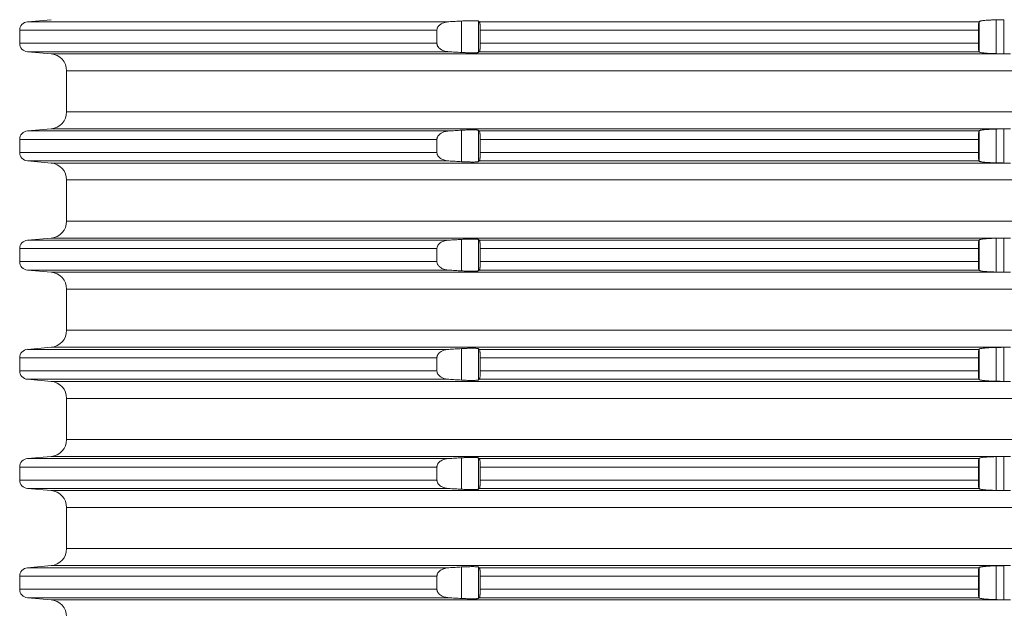
# Model space of a CAD drawing. Units: millimetres. Extents: x 2673 to 4786, y 0 to 1485.
# Drawn here: x 3949 to 4007, y 528 to 563 of the extents above; entities that cross this region are included whole.
import ezdxf

# ---------------------------------------------------------------- set-up
doc = ezdxf.new("R2010")
doc.units = ezdxf.units.MM
doc.layers.add('вспомогательный', color=140, linetype='Continuous', lineweight=20)

# ---------------------------------------------------------------- blocks, each defined once
blk = doc.blocks.new('Aufstockelement-mit-Falnsch-L200mm_1__11', base_point=(-927, 882.95))
at = {"layer": 'вспомогательный', "linetype": 'Continuous'}
for p, q in [((-874.663, 949.15), (-876.044, 949.029)), ((-876.044, 949.029), (-851.348, 949.029)), ((-850.604, 947.228), (-850.604, 949.072)), ((-849.608, 947.233), (-849.608, 949.067)), ((-849.555, 949.029), (-820.26, 949.029)), ((-820.245, 947.256), (-820.245, 949.044)), ((-819.249, 947.159), (-819.249, 949.141)), ((-818.8, 947.15), (-818.8, 949.149)), ((-876.5, 948.531), (-852.039, 948.531)), ((-876.5, 948.531), (-876.5, 947.769)), ((-852.039, 948.531), (-852.039, 947.769)), ((-849.5, 948.531), (-849.5, 947.769)), ((-849.5, 948.531), (-820.3, 948.531)), ((-820.3, 948.531), (-820.3, 947.769)), ((-876.5, 947.769), (-852.039, 947.769)), ((-876.044, 947.271), (-851.348, 947.271)), ((-874.663, 947.15), (-876.044, 947.271)), ((-849.555, 947.271), (-820.26, 947.271)), ((-849.5, 947.769), (-820.3, 947.769)), ((-874.663, 947.15), (-818.778, 947.15)), ((-873.75, 946.154), (-734.25, 946.154)), ((-873.75, 943.746), (-873.75, 946.154)), ((-873.75, 943.746), (-734.25, 943.746)), ((-874.663, 942.75), (-876.044, 942.629)), ((-876.044, 942.629), (-851.348, 942.629)), ((-874.663, 942.75), (-818.778, 942.75)), ((-850.604, 940.828), (-850.604, 942.672)), ((-849.608, 940.833), (-849.608, 942.667)), ((-849.555, 942.629), (-820.26, 942.629)), ((-820.245, 940.856), (-820.245, 942.644)), ((-819.249, 940.759), (-819.249, 942.741)), ((-818.8, 940.75), (-818.8, 942.749)), ((-876.5, 942.131), (-852.039, 942.131)), ((-876.5, 942.131), (-876.5, 941.369)), ((-852.039, 942.131), (-852.039, 941.369)), ((-849.5, 942.131), (-849.5, 941.369)), ((-849.5, 942.131), (-820.3, 942.131)), ((-820.3, 942.131), (-820.3, 941.369)), ((-876.5, 941.369), (-852.039, 941.369)), ((-876.044, 940.871), (-851.348, 940.871)), ((-874.663, 940.75), (-876.044, 940.871)), ((-849.555, 940.871), (-820.26, 940.871)), ((-849.5, 941.369), (-820.3, 941.369)), ((-874.663, 940.75), (-818.778, 940.75)), ((-873.75, 939.754), (-734.25, 939.754)), ((-873.75, 937.346), (-873.75, 939.754)), ((-873.75, 937.346), (-734.25, 937.346)), ((-874.663, 936.35), (-876.044, 936.229)), ((-874.663, 936.35), (-818.778, 936.35)), ((-850.604, 934.428), (-850.604, 936.272)), ((-849.608, 934.433), (-849.608, 936.267)), ((-819.249, 934.359), (-819.249, 936.341)), ((-818.8, 934.35), (-818.8, 936.349)), ((-876.5, 935.731), (-852.039, 935.731)), ((-876.5, 935.731), (-876.5, 934.969)), ((-876.044, 936.229), (-851.348, 936.229)), ((-852.039, 935.731), (-852.039, 934.969)), ((-849.555, 936.229), (-820.26, 936.229)), ((-849.5, 935.731), (-820.3, 935.731)), ((-849.5, 935.731), (-849.5, 934.969)), ((-820.3, 935.731), (-820.3, 934.969)), ((-820.245, 934.456), (-820.245, 936.244)), ((-876.5, 934.969), (-852.039, 934.969)), ((-849.5, 934.969), (-820.3, 934.969)), ((-874.663, 934.35), (-876.044, 934.471)), ((-876.044, 934.471), (-851.348, 934.471)), ((-874.663, 934.35), (-818.778, 934.35)), ((-849.555, 934.471), (-820.26, 934.471)), ((-873.75, 933.354), (-734.25, 933.354)), ((-873.75, 930.946), (-873.75, 933.354)), ((-873.75, 930.946), (-734.25, 930.946)), ((-874.663, 929.95), (-876.044, 929.829)), ((-874.663, 929.95), (-818.778, 929.95)), ((-819.249, 927.959), (-819.249, 929.941)), ((-818.8, 927.95), (-818.8, 929.949)), ((-876.5, 929.331), (-876.5, 928.569)), ((-876.5, 929.331), (-852.039, 929.331)), ((-876.044, 929.829), (-851.348, 929.829)), ((-852.039, 929.331), (-852.039, 928.569)), ((-850.604, 928.028), (-850.604, 929.872)), ((-849.608, 928.033), (-849.608, 929.867)), ((-849.555, 929.829), (-820.26, 929.829)), ((-849.5, 929.331), (-820.3, 929.331)), ((-849.5, 929.331), (-849.5, 928.569)), ((-820.3, 929.331), (-820.3, 928.569)), ((-820.245, 928.056), (-820.245, 929.844)), ((-876.5, 928.569), (-852.039, 928.569)), ((-849.5, 928.569), (-820.3, 928.569)), ((-874.663, 927.95), (-876.044, 928.071)), ((-876.044, 928.071), (-851.348, 928.071)), ((-874.663, 927.95), (-818.778, 927.95)), ((-849.555, 928.071), (-820.26, 928.071)), ((-873.75, 926.954), (-734.25, 926.954)), ((-873.75, 924.546), (-873.75, 926.954)), ((-873.75, 924.546), (-734.25, 924.546)), ((-874.663, 923.55), (-876.044, 923.429)), ((-874.663, 923.55), (-818.778, 923.55)), ((-818.8, 921.55), (-818.8, 923.549)), ((-876.044, 923.429), (-851.348, 923.429)), ((-850.604, 921.628), (-850.604, 923.472)), ((-849.608, 921.633), (-849.608, 923.467)), ((-849.555, 923.429), (-820.26, 923.429)), ((-820.245, 921.656), (-820.245, 923.444)), ((-819.249, 921.559), (-819.249, 923.541)), ((-876.5, 922.931), (-876.5, 922.169)), ((-876.5, 922.931), (-852.039, 922.931)), ((-852.039, 922.931), (-852.039, 922.169)), ((-849.5, 922.931), (-820.3, 922.931)), ((-849.5, 922.931), (-849.5, 922.169)), ((-820.3, 922.931), (-820.3, 922.169)), ((-876.5, 922.169), (-852.039, 922.169)), ((-849.5, 922.169), (-820.3, 922.169)), ((-874.663, 921.55), (-876.044, 921.671)), ((-876.044, 921.671), (-851.348, 921.671)), ((-874.663, 921.55), (-818.778, 921.55)), ((-849.555, 921.671), (-820.26, 921.671)), ((-873.75, 920.554), (-734.25, 920.554)), ((-873.75, 918.146), (-873.75, 920.554)), ((-873.75, 918.146), (-734.25, 918.146)), ((-874.663, 917.15), (-876.044, 917.029)), ((-876.044, 917.029), (-851.348, 917.029)), ((-874.663, 917.15), (-818.778, 917.15)), ((-850.604, 915.228), (-850.604, 917.072)), ((-849.608, 915.233), (-849.608, 917.067)), ((-849.555, 917.029), (-820.26, 917.029)), ((-820.245, 915.256), (-820.245, 917.044)), ((-819.249, 915.159), (-819.249, 917.141)), ((-818.8, 915.15), (-818.8, 917.149)), ((-876.5, 916.531), (-876.5, 915.769)), ((-876.5, 916.531), (-852.039, 916.531)), ((-852.039, 916.531), (-852.039, 915.769)), ((-849.5, 916.531), (-820.3, 916.531)), ((-849.5, 916.531), (-849.5, 915.769)), ((-820.3, 916.531), (-820.3, 915.769)), ((-876.5, 915.769), (-852.039, 915.769)), ((-849.5, 915.769), (-820.3, 915.769)), ((-876.044, 915.271), (-851.348, 915.271)), ((-874.663, 915.15), (-876.044, 915.271)), ((-874.663, 915.15), (-818.778, 915.15)), ((-849.555, 915.271), (-820.26, 915.271))]:
    blk.add_line(p, q, dxfattribs=at)
for centre, radius, start, end in [((-876, 948.531), 0.5, 95, 180), ((-876, 947.769), 0.5, 180, 265), ((-874.75, 946.154), 1, 0, 85), ((-874.75, 943.746), 1, 275, 0), ((-876, 942.131), 0.5, 95, 180), ((-876, 941.369), 0.5, 180, 265), ((-874.75, 939.754), 1, 0, 85), ((-874.75, 937.346), 1, 275, 0), ((-876, 935.731), 0.5, 95, 180), ((-876, 934.969), 0.5, 180, 265), ((-874.75, 933.354), 1, 0, 85), ((-874.75, 930.946), 1, 275, 0), ((-876, 929.331), 0.5, 95, 180), ((-876, 928.569), 0.5, 180, 265), ((-874.75, 926.954), 1, 0, 85), ((-874.75, 924.546), 1, 275, 0), ((-876, 922.931), 0.5, 95, 180), ((-876, 922.169), 0.5, 180, 265), ((-874.75, 920.554), 1, 0, 85), ((-874.75, 918.146), 1, 275, 0), ((-876, 916.531), 0.5, 95, 180), ((-876, 915.769), 0.5, 180, 265), ((-874.75, 914.154), 1, 0, 85)]:
    blk.add_arc(centre, radius, start, end, dxfattribs=at)
for points in [[(-851.348, 949.029), (-851.48, 949.014), (-851.577, 948.992), (-851.705, 948.946), (-851.791, 948.902), (-851.873, 948.844), (-851.964, 948.748), (-851.993, 948.703), (-852.019, 948.645), (-852.033, 948.594), (-852.039, 948.531)], [(-850.604, 949.072), (-850.79, 949.061), (-850.976, 949.05), (-851.161, 949.04), (-851.348, 949.029)], [(-849.608, 949.067), (-849.649, 949.078), (-849.707, 949.085), (-849.822, 949.091), (-849.928, 949.092), (-850.001, 949.092), (-850.106, 949.091), (-850.242, 949.088), (-850.332, 949.085), (-850.454, 949.079), (-850.604, 949.072)], [(-849.555, 949.029), (-849.568, 949.038), (-849.582, 949.048), (-849.595, 949.057), (-849.608, 949.067)], [(-849.5, 948.531), (-849.5, 948.549), (-849.5, 948.568), (-849.501, 948.614), (-849.502, 948.673), (-849.506, 948.74), (-849.511, 948.823), (-849.519, 948.896), (-849.527, 948.949), (-849.536, 948.99), (-849.544, 949.011), (-849.55, 949.024), (-849.555, 949.029)], [(-820.26, 949.029), (-820.269, 949.009), (-820.275, 948.98), (-820.282, 948.932), (-820.288, 948.87), (-820.293, 948.796), (-820.297, 948.713), (-820.299, 948.624), (-820.3, 948.531)], [(-820.245, 949.044), (-820.249, 949.04), (-820.252, 949.037), (-820.256, 949.033), (-820.26, 949.029)], [(-819.249, 949.141), (-819.399, 949.137), (-819.521, 949.133), (-819.612, 949.128), (-819.777, 949.118), (-819.925, 949.106), (-820.006, 949.097), (-820.068, 949.089), (-820.114, 949.082), (-820.146, 949.076), (-820.202, 949.063), (-820.233, 949.052), (-820.245, 949.044)], [(-818.8, 949.149), (-818.912, 949.147), (-819.024, 949.145), (-819.136, 949.143), (-819.249, 949.141)], [(-852.039, 947.769), (-852.035, 947.717), (-852.019, 947.654), (-851.999, 947.607), (-851.964, 947.552), (-851.873, 947.456), (-851.791, 947.398), (-851.689, 947.347), (-851.577, 947.308), (-851.464, 947.283), (-851.348, 947.271)], [(-851.348, 947.271), (-851.162, 947.26), (-850.976, 947.249), (-850.79, 947.239), (-850.604, 947.228)], [(-850.604, 947.228), (-850.489, 947.222), (-850.389, 947.217), (-850.306, 947.214), (-850.242, 947.212), (-850.154, 947.21), (-850.046, 947.208), (-849.928, 947.207), (-849.804, 947.21), (-849.707, 947.215), (-849.661, 947.219), (-849.632, 947.224), (-849.616, 947.229), (-849.608, 947.233)], [(-849.608, 947.233), (-849.595, 947.242), (-849.582, 947.252), (-849.569, 947.261), (-849.555, 947.271)], [(-849.555, 947.271), (-849.55, 947.276), (-849.544, 947.288), (-849.536, 947.31), (-849.532, 947.33), (-849.526, 947.36), (-849.519, 947.404), (-849.515, 947.439), (-849.51, 947.491), (-849.506, 947.56), (-849.502, 947.627), (-849.501, 947.686), (-849.5, 947.732), (-849.5, 947.75), (-849.5, 947.769)], [(-820.3, 947.769), (-820.299, 947.676), (-820.297, 947.587), (-820.293, 947.504), (-820.288, 947.43), (-820.284, 947.379), (-820.279, 947.343), (-820.275, 947.32), (-820.269, 947.292), (-820.264, 947.277), (-820.26, 947.271)], [(-820.26, 947.271), (-820.256, 947.267), (-820.252, 947.263), (-820.249, 947.259), (-820.245, 947.256)], [(-820.245, 947.256), (-820.204, 947.237), (-820.146, 947.224), (-820.03, 947.206), (-819.925, 947.194), (-819.777, 947.182), (-819.612, 947.171), (-819.468, 947.165), (-819.344, 947.161), (-819.249, 947.159)], [(-819.249, 947.159), (-819.136, 947.156), (-819.024, 947.154), (-818.912, 947.152), (-818.8, 947.15)], [(-818.8, 947.15), (-818.794, 947.15), (-818.789, 947.15), (-818.784, 947.15), (-818.778, 947.15)], [(-818.415, 947.15), (-818.5, 947.149), (-818.593, 947.148), (-818.688, 947.149), (-818.778, 947.15)], [(-851.348, 942.629), (-851.464, 942.616), (-851.577, 942.592), (-851.705, 942.546), (-851.791, 942.502), (-851.889, 942.43), (-851.964, 942.348), (-851.996, 942.298), (-852.019, 942.245), (-852.033, 942.194), (-852.039, 942.131)], [(-850.604, 942.672), (-850.79, 942.661), (-850.976, 942.65), (-851.162, 942.64), (-851.348, 942.629)], [(-849.608, 942.667), (-849.649, 942.678), (-849.707, 942.685), (-849.822, 942.691), (-849.928, 942.692), (-850.102, 942.691), (-850.242, 942.688), (-850.385, 942.682), (-850.508, 942.677), (-850.604, 942.672)], [(-849.555, 942.629), (-849.568, 942.638), (-849.582, 942.648), (-849.595, 942.657), (-849.608, 942.667)], [(-849.5, 942.131), (-849.5, 942.149), (-849.5, 942.168), (-849.502, 942.256), (-849.506, 942.34), (-849.508, 942.384), (-849.513, 942.438), (-849.519, 942.496), (-849.526, 942.542), (-849.536, 942.59), (-849.544, 942.611), (-849.55, 942.624), (-849.555, 942.629)], [(-820.26, 942.629), (-820.269, 942.609), (-820.275, 942.58), (-820.283, 942.522), (-820.288, 942.47), (-820.293, 942.396), (-820.297, 942.313), (-820.298, 942.268), (-820.299, 942.206), (-820.3, 942.131)], [(-820.245, 942.644), (-820.249, 942.64), (-820.252, 942.637), (-820.256, 942.633), (-820.26, 942.629)], [(-819.249, 942.741), (-819.399, 942.737), (-819.521, 942.733), (-819.612, 942.728), (-819.777, 942.718), (-819.925, 942.706), (-819.992, 942.699), (-820.07, 942.689), (-820.146, 942.676), (-820.202, 942.663), (-820.233, 942.652), (-820.245, 942.644)], [(-818.8, 942.749), (-818.912, 942.747), (-819.024, 942.745), (-819.136, 942.743), (-819.249, 942.741)], [(-818.778, 942.75), (-818.784, 942.75), (-818.789, 942.75), (-818.794, 942.75), (-818.8, 942.749)], [(-818.778, 942.75), (-818.688, 942.751), (-818.593, 942.752), (-818.5, 942.751), (-818.415, 942.75)], [(-852.039, 941.369), (-852.034, 941.311), (-852.019, 941.254), (-851.999, 941.207), (-851.964, 941.152), (-851.904, 941.083), (-851.791, 940.998), (-851.705, 940.954), (-851.577, 940.908), (-851.464, 940.883), (-851.348, 940.871)], [(-851.348, 940.871), (-851.162, 940.86), (-850.976, 940.849), (-850.79, 940.839), (-850.604, 940.828)], [(-849.608, 940.833), (-849.595, 940.842), (-849.582, 940.852), (-849.569, 940.861), (-849.555, 940.871)], [(-849.555, 940.871), (-849.55, 940.876), (-849.544, 940.888), (-849.536, 940.91), (-849.532, 940.93), (-849.526, 940.96), (-849.519, 941.004), (-849.513, 941.062), (-849.508, 941.116), (-849.506, 941.16), (-849.503, 941.203), (-849.501, 941.261), (-849.5, 941.332), (-849.5, 941.35), (-849.5, 941.369)], [(-820.3, 941.369), (-820.299, 941.276), (-820.297, 941.187), (-820.293, 941.104), (-820.288, 941.03), (-820.282, 940.968), (-820.275, 940.92), (-820.269, 940.892), (-820.264, 940.877), (-820.26, 940.871)], [(-820.26, 940.871), (-820.256, 940.867), (-820.252, 940.863), (-820.249, 940.859), (-820.245, 940.856)], [(-850.604, 940.828), (-850.535, 940.824), (-850.45, 940.82), (-850.351, 940.816), (-850.242, 940.812), (-850.154, 940.81), (-850.046, 940.808), (-849.928, 940.807), (-849.804, 940.81), (-849.707, 940.815), (-849.661, 940.819), (-849.632, 940.824), (-849.616, 940.829), (-849.608, 940.833)], [(-820.245, 940.856), (-820.204, 940.837), (-820.146, 940.824), (-820.049, 940.808), (-819.925, 940.794), (-819.751, 940.78), (-819.612, 940.771), (-819.521, 940.767), (-819.399, 940.762), (-819.249, 940.759)], [(-819.249, 940.759), (-819.136, 940.756), (-819.024, 940.754), (-818.911, 940.752), (-818.8, 940.75)], [(-818.8, 940.75), (-818.794, 940.75), (-818.789, 940.75), (-818.784, 940.75), (-818.778, 940.75)], [(-818.415, 940.75), (-818.5, 940.749), (-818.593, 940.748), (-818.688, 940.749), (-818.778, 940.75)], [(-850.604, 936.272), (-850.79, 936.261), (-850.976, 936.25), (-851.161, 936.24), (-851.348, 936.229)], [(-849.608, 936.267), (-849.649, 936.278), (-849.707, 936.285), (-849.822, 936.291), (-849.928, 936.292), (-850.102, 936.291), (-850.242, 936.288), (-850.385, 936.282), (-850.508, 936.277), (-850.604, 936.272)], [(-849.555, 936.229), (-849.568, 936.238), (-849.582, 936.248), (-849.595, 936.257), (-849.608, 936.267)], [(-819.249, 936.341), (-819.399, 936.337), (-819.521, 936.333), (-819.612, 936.328), (-819.777, 936.318), (-819.925, 936.306), (-820.049, 936.292), (-820.146, 936.276), (-820.204, 936.263), (-820.245, 936.244)], [(-818.8, 936.349), (-818.911, 936.347), (-819.024, 936.345), (-819.136, 936.343), (-819.249, 936.341)], [(-818.778, 936.35), (-818.784, 936.35), (-818.789, 936.35), (-818.794, 936.35), (-818.8, 936.349)], [(-818.778, 936.35), (-818.688, 936.351), (-818.593, 936.352), (-818.5, 936.351), (-818.415, 936.35)], [(-851.348, 936.229), (-851.48, 936.214), (-851.577, 936.192), (-851.705, 936.146), (-851.791, 936.102), (-851.904, 936.017), (-851.964, 935.948), (-851.996, 935.898), (-852.019, 935.845), (-852.033, 935.794), (-852.039, 935.731)], [(-849.5, 935.731), (-849.5, 935.749), (-849.5, 935.768), (-849.501, 935.839), (-849.503, 935.897), (-849.506, 935.94), (-849.51, 936.009), (-849.515, 936.061), (-849.519, 936.096), (-849.526, 936.142), (-849.536, 936.19), (-849.546, 936.216), (-849.555, 936.229)], [(-820.26, 936.229), (-820.268, 936.213), (-820.275, 936.18), (-820.279, 936.157), (-820.284, 936.121), (-820.288, 936.07), (-820.293, 935.996), (-820.297, 935.913), (-820.299, 935.841), (-820.3, 935.779), (-820.3, 935.731)], [(-820.245, 936.244), (-820.249, 936.24), (-820.252, 936.237), (-820.256, 936.233), (-820.26, 936.229)], [(-852.039, 934.969), (-852.033, 934.905), (-852.019, 934.854), (-851.993, 934.797), (-851.964, 934.752), (-851.904, 934.683), (-851.791, 934.598), (-851.705, 934.554), (-851.577, 934.508), (-851.464, 934.483), (-851.348, 934.471)], [(-849.555, 934.471), (-849.55, 934.476), (-849.544, 934.488), (-849.536, 934.51), (-849.532, 934.53), (-849.526, 934.56), (-849.519, 934.604), (-849.515, 934.639), (-849.51, 934.691), (-849.506, 934.76), (-849.502, 934.827), (-849.501, 934.886), (-849.5, 934.932), (-849.5, 934.95), (-849.5, 934.969)], [(-820.3, 934.969), (-820.3, 934.921), (-820.299, 934.859), (-820.297, 934.787), (-820.293, 934.691), (-820.288, 934.63), (-820.284, 934.579), (-820.279, 934.543), (-820.275, 934.52), (-820.269, 934.491), (-820.26, 934.471)], [(-851.348, 934.471), (-851.162, 934.46), (-850.976, 934.449), (-850.79, 934.439), (-850.604, 934.428)], [(-850.604, 934.428), (-850.535, 934.424), (-850.45, 934.42), (-850.351, 934.416), (-850.242, 934.412), (-850.154, 934.41), (-850.046, 934.408), (-849.928, 934.407), (-849.804, 934.41), (-849.707, 934.415), (-849.661, 934.419), (-849.632, 934.424), (-849.616, 934.429), (-849.608, 934.433)], [(-849.608, 934.433), (-849.595, 934.442), (-849.582, 934.452), (-849.569, 934.461), (-849.555, 934.471)], [(-820.26, 934.471), (-820.256, 934.467), (-820.252, 934.463), (-820.249, 934.459), (-820.245, 934.456)], [(-820.245, 934.456), (-820.233, 934.448), (-820.202, 934.437), (-820.146, 934.424), (-820.049, 934.408), (-819.925, 934.394), (-819.807, 934.384), (-819.699, 934.376), (-819.612, 934.371), (-819.521, 934.367), (-819.399, 934.362), (-819.249, 934.359)], [(-819.249, 934.359), (-819.136, 934.356), (-819.024, 934.354), (-818.912, 934.352), (-818.8, 934.35)], [(-818.8, 934.35), (-818.794, 934.35), (-818.789, 934.35), (-818.784, 934.35), (-818.778, 934.35)], [(-818.415, 934.35), (-818.5, 934.349), (-818.593, 934.348), (-818.688, 934.349), (-818.778, 934.35)], [(-819.249, 929.941), (-819.344, 929.939), (-819.468, 929.935), (-819.612, 929.928), (-819.751, 929.92), (-819.925, 929.906), (-820.03, 929.894), (-820.146, 929.876), (-820.204, 929.863), (-820.245, 929.844)], [(-818.8, 929.949), (-818.911, 929.947), (-819.024, 929.945), (-819.136, 929.943), (-819.249, 929.941)], [(-818.778, 929.95), (-818.784, 929.95), (-818.789, 929.95), (-818.794, 929.95), (-818.8, 929.949)], [(-818.778, 929.95), (-818.688, 929.951), (-818.593, 929.952), (-818.5, 929.951), (-818.415, 929.95)], [(-851.348, 929.829), (-851.464, 929.816), (-851.577, 929.792), (-851.705, 929.746), (-851.791, 929.702), (-851.904, 929.617), (-851.964, 929.548), (-851.999, 929.493), (-852.019, 929.445), (-852.033, 929.394), (-852.039, 929.331)], [(-850.604, 929.872), (-850.79, 929.861), (-850.976, 929.85), (-851.162, 929.84), (-851.348, 929.829)], [(-849.608, 929.867), (-849.641, 929.877), (-849.707, 929.885), (-849.753, 929.888), (-849.825, 929.891), (-849.928, 929.892), (-850.046, 929.892), (-850.154, 929.89), (-850.242, 929.888), (-850.332, 929.885), (-850.454, 929.879), (-850.604, 929.872)], [(-849.555, 929.829), (-849.568, 929.838), (-849.582, 929.848), (-849.595, 929.857), (-849.608, 929.867)], [(-849.5, 929.331), (-849.5, 929.349), (-849.5, 929.368), (-849.501, 929.439), (-849.503, 929.497), (-849.506, 929.54), (-849.508, 929.584), (-849.513, 929.638), (-849.519, 929.696), (-849.527, 929.749), (-849.536, 929.79), (-849.544, 929.811), (-849.55, 929.824), (-849.555, 929.829)], [(-820.26, 929.829), (-820.264, 929.823), (-820.269, 929.808), (-820.275, 929.78), (-820.281, 929.742), (-820.285, 929.703), (-820.288, 929.67), (-820.292, 929.611), (-820.295, 929.557), (-820.297, 929.513), (-820.299, 929.424), (-820.3, 929.331)], [(-820.245, 929.844), (-820.249, 929.84), (-820.252, 929.837), (-820.256, 929.833), (-820.26, 929.829)], [(-852.039, 928.569), (-852.035, 928.517), (-852.019, 928.454), (-851.993, 928.397), (-851.964, 928.352), (-851.889, 928.269), (-851.791, 928.198), (-851.705, 928.154), (-851.577, 928.108), (-851.48, 928.086), (-851.348, 928.071)], [(-849.555, 928.071), (-849.546, 928.084), (-849.536, 928.11), (-849.526, 928.158), (-849.519, 928.204), (-849.511, 928.276), (-849.506, 928.36), (-849.503, 928.403), (-849.501, 928.461), (-849.5, 928.532), (-849.5, 928.55), (-849.5, 928.569)], [(-820.3, 928.569), (-820.299, 928.493), (-820.298, 928.432), (-820.297, 928.387), (-820.295, 928.343), (-820.292, 928.289), (-820.288, 928.23), (-820.282, 928.168), (-820.275, 928.12), (-820.268, 928.087), (-820.26, 928.071)], [(-851.348, 928.071), (-851.161, 928.06), (-850.976, 928.049), (-850.79, 928.039), (-850.604, 928.028)], [(-850.604, 928.028), (-850.42, 928.019), (-850.242, 928.012), (-850.102, 928.009), (-849.928, 928.007), (-849.804, 928.01), (-849.707, 928.015), (-849.649, 928.021), (-849.608, 928.033)], [(-849.608, 928.033), (-849.595, 928.042), (-849.582, 928.052), (-849.568, 928.061), (-849.555, 928.071)], [(-820.26, 928.071), (-820.256, 928.067), (-820.252, 928.063), (-820.249, 928.059), (-820.245, 928.056)], [(-820.245, 928.056), (-820.212, 928.04), (-820.146, 928.024), (-820.1, 928.016), (-820.028, 928.005), (-819.925, 927.994), (-819.852, 927.987), (-819.748, 927.98), (-819.612, 927.971), (-819.468, 927.965), (-819.344, 927.961), (-819.249, 927.959)], [(-819.249, 927.959), (-819.136, 927.956), (-819.024, 927.954), (-818.912, 927.952), (-818.8, 927.95)], [(-818.8, 927.95), (-818.794, 927.95), (-818.789, 927.95), (-818.784, 927.95), (-818.778, 927.95)], [(-818.415, 927.95), (-818.5, 927.949), (-818.593, 927.948), (-818.688, 927.949), (-818.778, 927.95)], [(-818.8, 923.549), (-818.912, 923.547), (-819.024, 923.545), (-819.136, 923.543), (-819.249, 923.541)], [(-818.778, 923.55), (-818.784, 923.55), (-818.789, 923.55), (-818.794, 923.55), (-818.8, 923.549)], [(-818.778, 923.55), (-818.688, 923.551), (-818.593, 923.552), (-818.5, 923.551), (-818.415, 923.55)], [(-851.348, 923.429), (-851.48, 923.414), (-851.577, 923.392), (-851.689, 923.353), (-851.791, 923.302), (-851.889, 923.23), (-851.964, 923.148), (-851.999, 923.093), (-852.019, 923.045), (-852.034, 922.989), (-852.039, 922.931)], [(-850.604, 923.472), (-850.79, 923.461), (-850.976, 923.45), (-851.162, 923.44), (-851.348, 923.429)], [(-849.608, 923.467), (-849.616, 923.471), (-849.632, 923.475), (-849.661, 923.48), (-849.707, 923.485), (-849.783, 923.489), (-849.861, 923.492), (-849.928, 923.492), (-850.046, 923.492), (-850.154, 923.49), (-850.242, 923.488), (-850.306, 923.486), (-850.389, 923.482), (-850.489, 923.478), (-850.604, 923.472)], [(-849.555, 923.429), (-849.568, 923.438), (-849.582, 923.448), (-849.595, 923.457), (-849.608, 923.467)], [(-849.5, 922.931), (-849.5, 922.949), (-849.5, 922.968), (-849.502, 923.056), (-849.506, 923.14), (-849.511, 923.223), (-849.519, 923.296), (-849.526, 923.339), (-849.532, 923.37), (-849.536, 923.39), (-849.546, 923.416), (-849.555, 923.429)], [(-820.26, 923.429), (-820.264, 923.423), (-820.269, 923.408), (-820.275, 923.38), (-820.282, 923.332), (-820.288, 923.27), (-820.292, 923.211), (-820.295, 923.157), (-820.297, 923.113), (-820.298, 923.068), (-820.299, 923.006), (-820.3, 922.931)], [(-820.245, 923.444), (-820.249, 923.44), (-820.252, 923.437), (-820.256, 923.433), (-820.26, 923.429)], [(-819.249, 923.541), (-819.399, 923.537), (-819.521, 923.533), (-819.612, 923.528), (-819.699, 923.523), (-819.807, 923.516), (-819.925, 923.506), (-820.049, 923.492), (-820.146, 923.476), (-820.212, 923.46), (-820.245, 923.444)], [(-852.039, 922.169), (-852.035, 922.117), (-852.019, 922.054), (-851.999, 922.007), (-851.964, 921.952), (-851.904, 921.883), (-851.791, 921.798), (-851.689, 921.747), (-851.577, 921.708), (-851.48, 921.686), (-851.348, 921.671)], [(-849.555, 921.671), (-849.546, 921.684), (-849.536, 921.71), (-849.532, 921.73), (-849.526, 921.76), (-849.519, 921.804), (-849.515, 921.839), (-849.51, 921.891), (-849.506, 921.96), (-849.502, 922.027), (-849.501, 922.086), (-849.5, 922.132), (-849.5, 922.15), (-849.5, 922.169)], [(-820.3, 922.169), (-820.299, 922.093), (-820.298, 922.032), (-820.297, 921.987), (-820.293, 921.904), (-820.288, 921.83), (-820.283, 921.777), (-820.275, 921.72), (-820.268, 921.687), (-820.26, 921.671)], [(-851.348, 921.671), (-851.162, 921.66), (-850.976, 921.649), (-850.79, 921.639), (-850.604, 921.628)], [(-850.604, 921.628), (-850.454, 921.62), (-850.332, 921.615), (-850.242, 921.612), (-850.076, 921.608), (-849.928, 921.607), (-849.825, 921.609), (-849.753, 921.612), (-849.707, 921.615), (-849.641, 921.623), (-849.608, 921.633)], [(-849.608, 921.633), (-849.595, 921.642), (-849.582, 921.652), (-849.568, 921.661), (-849.555, 921.671)], [(-820.26, 921.671), (-820.256, 921.667), (-820.252, 921.663), (-820.249, 921.659), (-820.245, 921.656)], [(-820.245, 921.656), (-820.233, 921.648), (-820.202, 921.637), (-820.146, 921.624), (-820.07, 921.611), (-819.992, 921.601), (-819.925, 921.594), (-819.852, 921.587), (-819.748, 921.58), (-819.612, 921.571), (-819.468, 921.565), (-819.344, 921.561), (-819.249, 921.559)], [(-819.249, 921.559), (-819.136, 921.556), (-819.024, 921.554), (-818.911, 921.552), (-818.8, 921.55)], [(-818.8, 921.55), (-818.794, 921.55), (-818.789, 921.55), (-818.784, 921.55), (-818.778, 921.55)], [(-818.415, 921.55), (-818.5, 921.549), (-818.593, 921.548), (-818.688, 921.549), (-818.778, 921.55)], [(-851.348, 917.029), (-851.449, 917.019), (-851.577, 916.992), (-851.689, 916.953), (-851.791, 916.902), (-851.889, 916.83), (-851.964, 916.748), (-851.999, 916.693), (-852.019, 916.645), (-852.035, 916.583), (-852.039, 916.531)], [(-850.604, 917.072), (-850.79, 917.061), (-850.976, 917.05), (-851.161, 917.04), (-851.348, 917.029)], [(-849.608, 917.067), (-849.649, 917.078), (-849.707, 917.085), (-849.753, 917.088), (-849.825, 917.091), (-849.928, 917.092), (-850.001, 917.092), (-850.106, 917.091), (-850.242, 917.088), (-850.332, 917.085), (-850.454, 917.079), (-850.604, 917.072)], [(-849.555, 917.029), (-849.569, 917.039), (-849.582, 917.048), (-849.595, 917.057), (-849.608, 917.067)], [(-849.5, 916.531), (-849.5, 916.549), (-849.5, 916.568), (-849.502, 916.656), (-849.506, 916.74), (-849.51, 916.809), (-849.515, 916.861), (-849.519, 916.896), (-849.527, 916.949), (-849.536, 916.99), (-849.544, 917.013), (-849.555, 917.029)], [(-820.26, 917.029), (-820.264, 917.023), (-820.269, 917.008), (-820.275, 916.98), (-820.279, 916.957), (-820.284, 916.921), (-820.288, 916.87), (-820.293, 916.796), (-820.297, 916.713), (-820.298, 916.668), (-820.299, 916.606), (-820.3, 916.531)], [(-820.245, 917.044), (-820.249, 917.04), (-820.252, 917.037), (-820.256, 917.033), (-820.26, 917.029)], [(-819.249, 917.141), (-819.433, 917.136), (-819.612, 917.128), (-819.748, 917.12), (-819.852, 917.112), (-819.925, 917.106), (-820.028, 917.094), (-820.1, 917.084), (-820.146, 917.076), (-820.212, 917.06), (-820.245, 917.044)], [(-818.8, 917.149), (-818.912, 917.147), (-819.024, 917.145), (-819.136, 917.143), (-819.249, 917.141)], [(-818.778, 917.15), (-818.784, 917.15), (-818.789, 917.15), (-818.794, 917.15), (-818.8, 917.149)], [(-818.778, 917.15), (-818.688, 917.151), (-818.593, 917.152), (-818.5, 917.151), (-818.415, 917.15)], [(-852.039, 915.769), (-852.035, 915.717), (-852.019, 915.654), (-851.999, 915.607), (-851.964, 915.552), (-851.904, 915.483), (-851.791, 915.398), (-851.689, 915.347), (-851.577, 915.308), (-851.464, 915.283), (-851.348, 915.271)], [(-849.555, 915.271), (-849.55, 915.276), (-849.544, 915.288), (-849.536, 915.31), (-849.527, 915.351), (-849.519, 915.404), (-849.513, 915.462), (-849.508, 915.516), (-849.506, 915.56), (-849.502, 915.627), (-849.501, 915.686), (-849.5, 915.732), (-849.5, 915.75), (-849.5, 915.769)], [(-820.3, 915.769), (-820.299, 915.693), (-820.298, 915.632), (-820.297, 915.587), (-820.295, 915.543), (-820.292, 915.489), (-820.288, 915.43), (-820.284, 915.379), (-820.279, 915.343), (-820.275, 915.32), (-820.269, 915.292), (-820.264, 915.277), (-820.26, 915.271)], [(-851.348, 915.271), (-851.161, 915.26), (-850.976, 915.249), (-850.79, 915.239), (-850.604, 915.228)], [(-850.604, 915.228), (-850.535, 915.224), (-850.45, 915.22), (-850.351, 915.216), (-850.242, 915.212), (-850.137, 915.209), (-850.05, 915.208), (-849.98, 915.207), (-849.928, 915.207), (-849.804, 915.21), (-849.707, 915.215), (-849.661, 915.219), (-849.632, 915.224), (-849.616, 915.229), (-849.608, 915.233)], [(-849.608, 915.233), (-849.595, 915.242), (-849.582, 915.252), (-849.569, 915.261), (-849.555, 915.271)], [(-820.26, 915.271), (-820.256, 915.267), (-820.252, 915.263), (-820.249, 915.259), (-820.245, 915.256)], [(-820.245, 915.256), (-820.204, 915.237), (-820.146, 915.224), (-820.049, 915.208), (-819.925, 915.194), (-819.804, 915.184), (-819.612, 915.171), (-819.433, 915.164), (-819.249, 915.159)], [(-819.249, 915.159), (-819.136, 915.156), (-819.024, 915.154), (-818.911, 915.152), (-818.8, 915.15)], [(-818.8, 915.15), (-818.794, 915.15), (-818.789, 915.15), (-818.784, 915.15), (-818.778, 915.15)], [(-818.415, 915.15), (-818.5, 915.149), (-818.593, 915.148), (-818.688, 915.149), (-818.778, 915.15)]]:
    blk.add_spline(points, degree=3, dxfattribs=at)
blk = doc.blocks.new('11119_H__12', base_point=(-1054, 882.95))
blk.add_blockref('Aufstockelement-mit-Falnsch-L200mm_1__11', (-927, 882.95))

msp = doc.modelspace()

# ---------------------------------------------------------------- block references
msp.add_blockref('11119_H__12', (3771.317, 496.683))

doc.saveas('drawing.dxf')
